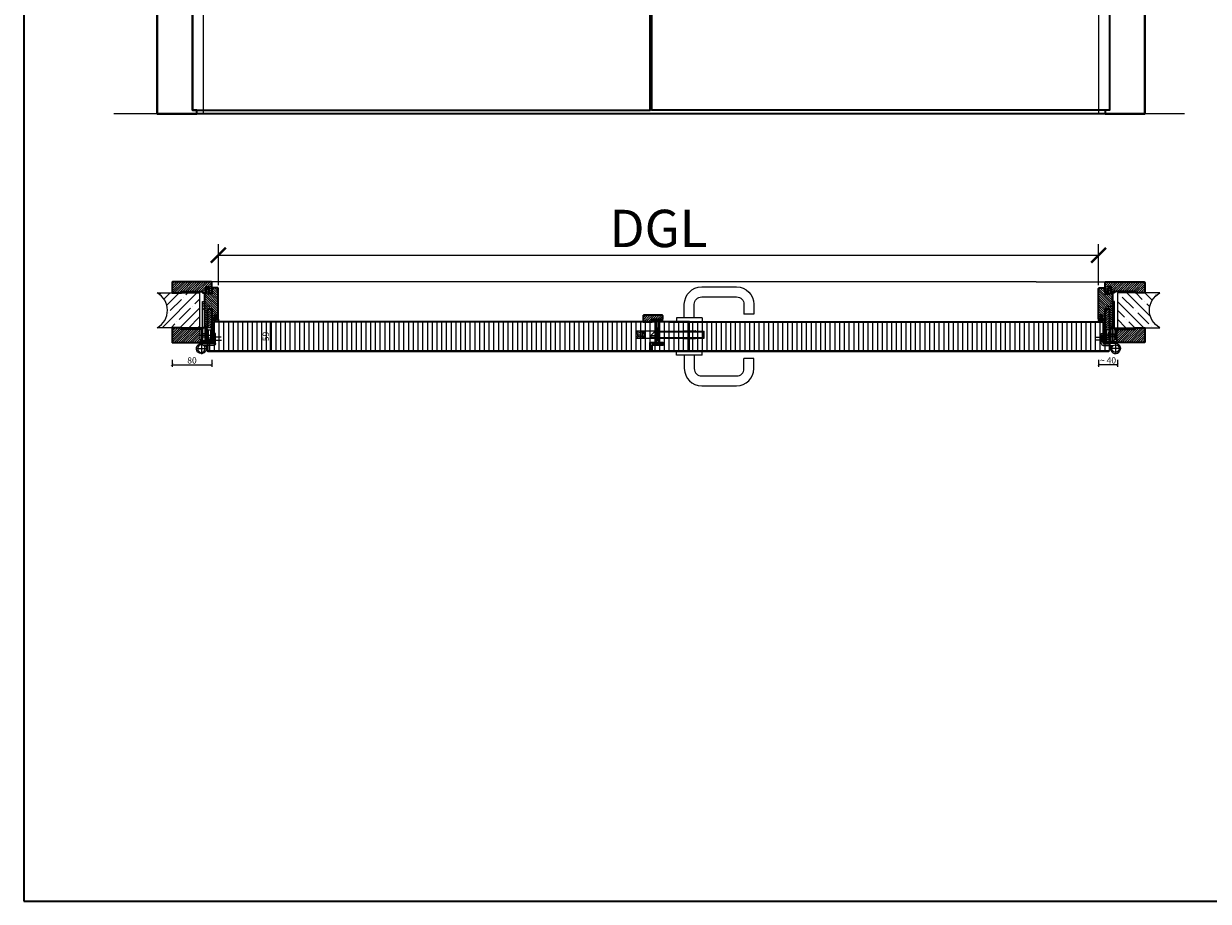
# Model space of a CAD drawing. Units: millimetres. Extents: x 1788 to 11788, y 765 to 5765.
# Drawn here: x 1788 to 4170, y 765 to 2529 of the extents above; entities that cross this region are included whole.
import ezdxf

# ---------------------------------------------------------------- set-up
doc = ezdxf.new("R2010")
doc.units = ezdxf.units.MM
doc.header["$PDMODE"] = 34
doc.header["$PDSIZE"] = 5
doc.linetypes.add('JIS_02_0.7', pattern=[1.35, 0.75, -0.6])
for name, color, linetype in [('Z_Bemaßung-Blau 0.10', 150, 'Continuous'), ('Z_Beschlag-Grau 0.10', 8, 'Continuous'), ('Z_Schraffur-Grau 0.10', 8, 'Continuous'), ('Z_Strichlkurz-Cyan 0.25', 4, 'JIS_02_0.7'), ('Z_Unsichtbar-Weiß 0.05', 255, 'Continuous'), ('Z_Wand-Grün 0.5', 3, 'Continuous')]:
    doc.layers.add(name, color=color, linetype=linetype)
doc.layers.add('Z_Kontur-Magenta 0.35', color=6, linetype='Continuous', lineweight=35)
doc.styles.get("Standard").update_dxf_attribs({"font": 'arial.ttf', "height": 2.5})
doc.dimstyles.new('Bem_Automatisch', dxfattribs={"dimtxt": 2.5, "dimasz": 1, "dimexe": 0.75, "dimexo": 0.75, "dimgap": 0.5, "dimtad": 1, "dimdec": 0, "dimtxsty": 'Standard', "dimblk": 'ARCHTICK', "dimcen": 0, "dimclrd": 256, "dimclre": 256, "dimclrt": 256, "dimadec": 0, "dimazin": 0, "dimtfac": 1, "dimtdec": 0, "dimtmove": 1, "dimatfit": 2, "dimfxl": 2, "dimfxlon": 1, "dimtolj": 1, "dimtzin": 0, "dimlwd": -1, "dimlwe": -1, "dimarcsym": 0})

# ---------------------------------------------------------------- blocks, each defined once
blk = doc.blocks.new('*U141')
at = {"layer": 'Z_Beschlag-Grau 0.10'}
for p, q in [((-36, 11), (-24, 11)), ((-30, 17), (-30, 5)), ((-22, 19), (-22, 3))]:
    blk.add_line(p, q, dxfattribs=at)
blk.add_lwpolyline([(0, 3), (-38, 3), (-38, 19), (0, 19)], close=True, dxfattribs=at)
for radius in [8, 5]:
    blk.add_circle((-30, 11), radius, dxfattribs=at)
blk = doc.blocks.new('Drücker_GR')
at = {"layer": 'Z_Beschlag-Grau 0.10'}
for p, q in [((-25, 70), (-95, 70)), ((-25, 50), (-95, 50)), ((-130, 35), (-130, 15)), ((-110, 35), (-110, 15)), ((-10, 8), (-10, 35)), ((10, 8), (10, 35)), ((-130, 15), (-110, 15)), ((-26, 8), (-26, 0)), ((-26, 8), (26, 8)), ((-26, 0), (26, 0)), ((26, 8), (26, 0))]:
    blk.add_line(p, q, dxfattribs=at)
for centre, radius, start, end in [((-95, 35), 35, 90, 180), ((-95, 35), 15, 90, 180), ((-25, 35), 35, 0, 90), ((-25, 35), 15, 0, 90)]:
    blk.add_arc(centre, radius, start, end, dxfattribs=at)
blk = doc.blocks.new('*U139')
at = {"layer": 'Z_Beschlag-Grau 0.10'}
for p, q in [((7, 24), (4, 24)), ((4, 24), (4, 0)), ((7, 0), (7, 24)), ((2.9, 20.7), (-8, 9.6)), ((-8, 9.6), (-8, 6)), ((-8, 9.6), (4, 9.6)), ((-8, 6), (4, 6)), ((4, 20.7), (2.9, 20.7)), ((4, 0), (7, 0)), ((7, 18), (98, 18)), ((7, 17), (98, 17)), ((7, 5), (98, 5)), ((7, 4), (98, 4)), ((57.1, 19), (80.9, 19)), ((57.1, 3), (80.9, 3)), ((98, 5), (98, 17)), ((99, 5), (99, 17))]:
    blk.add_line(p, q, dxfattribs=at)
at = {"layer": 'Z_Beschlag-Grau 0.10', "linetype": 'JIS_02_0.7'}
blk.add_line((69, 37), (69, -22), dxfattribs=at)
at = {"layer": 'Z_Beschlag-Grau 0.10'}
blk.add_lwpolyline([(7, 11), (5.3, 10), (5.3, 12), (7, 11)], dxfattribs=at)
for centre, start, end in [((57.1, 18), 90, 180), ((57.1, 4), 180, 270), ((80.9, 18), 0, 90), ((80.9, 4), 270, 0), ((98, 17), 0, 90), ((98, 5), 270, 0)]:
    blk.add_arc(centre, 1, start, end, dxfattribs=at)
at = {"layer": 'Z_Beschlag-Grau 0.10', "xscale": -1}
blk.add_blockref('Drücker_GR', (69, 37), dxfattribs=at)
at = {"layer": 'Z_Beschlag-Grau 0.10', "rotation": 180}
blk.add_blockref('Drücker_GR', (69, -22), dxfattribs=at)
blk = doc.blocks.new('Glutz_909901 GX ohne')
for p, q in [((0, 30), (-24, 30)), ((-24, 30), (-24, 6)), ((-21, 26), (-18, 26)), ((-21, 26), (-21, 6)), ((-18, 4), (-18, 29)), ((-14, 29), (-18, 29)), ((-14, 29), (-14, 0)), ((-10.5, 26.5), (-7.5, 26.5)), ((-10.5, 3.5), (-10.5, 26.5)), ((-7.5, 26.5), (-7.5, 3.5)), ((-7.5, 26), (-3, 26)), ((-3, 26), (-3, 3)), ((0, 30), (0, 0)), ((-25.1, 15), (0, 15)), ((-24, 6), (-18, 6)), ((-23, 6), (-23, 0)), ((-17, 3), (-23, 3)), ((-3, 3), (-23, 3)), ((-23, 0), (0, 0)), ((-21, 20), (-21, 10)), ((-21, 10), (-18, 10)), ((-19, 18), (-19.5, 17.5)), ((-19.5, 17.5), (-19.5, 12.5)), ((-19, 12), (-19.5, 12.5)), ((-19, 18), (-19, 12)), ((-10.5, 18), (-19, 18)), ((-19, 12), (-10.5, 12)), ((-18, 4), (-14, 4)), ((-17, 3), (-17, 0)), ((-9.5, 17.2), (-10.8, 15)), ((-10.8, 15), (-9.5, 12.8)), ((-7.5, 21), (-10.5, 18)), ((-10.5, 18), (-10.5, 12)), ((-10.5, 18), (-7.5, 18)), ((-10.5, 17.5), (-10.5, 18)), ((-10.5, 15.5), (-10.5, 17.5)), ((-10.5, 15), (-10.5, 15.5)), ((-10.5, 14.5), (-10.5, 15)), ((-10.5, 12.5), (-10.5, 14.5)), ((-10.5, 12), (-10.5, 12.5)), ((-10.5, 12), (-7.5, 9)), ((-10.5, 12), (-7.5, 12)), ((-7.5, 3.5), (-10.5, 3.5)), ((-9.5, 17.2), (-9.5, 12.8)), ((-9.5, 17.2), (-6.6, 17.2)), ((-9.5, 16.2), (-6.5, 16.2)), ((-9.5, 13.8), (-6.5, 13.8)), ((-9.5, 12.8), (-6.6, 12.8)), ((-7.5, 6), (-3, 6)), ((-7.2, 10), (-3, 10)), ((-7, 3), (-7, 0)), ((-3, 18), (0, 18)), ((-3, 12), (0, 12))]:
    blk.add_line(p, q)
blk.add_arc((-25, 15), 18.5, 341.0754, 18.9246)
blk = doc.blocks.new('*U42')
at = {"linetype": 'JIS_02_0.7', "lineweight": 0}
for p, q in [((2.7, 73), (18.7, 73)), ((-2.5, 5.2), (-19.6, 5.2)), ((-19, 11.2), (-2.5, 11.2)), ((32.3, -12), (9.7, -12)), ((21, -0.7), (21, -23.3))]:
    blk.add_line(p, q, dxfattribs=at)
at = {"lineweight": 0}
for p, q in [((15, 76), (19, 80)), ((15, 70), (19, 66)), ((10, 27.5), (13.5, 27.5)), ((10, 27.5), (10, -2)), ((13.5, 27.5), (13.5, -2)), ((-7.5, -1.5), (-7.5, 18.5)), ((-7.5, 18.5), (-4, 18.5)), ((-6.2, 14.2), (-4, 16.4)), ((-6.2, 8.2), (-6.2, 14.2)), ((-6.2, 8.2), (-4, 10.4)), ((-6.2, 2.2), (-6.2, 8.2)), ((-6.2, 8.2), (-4, 5.9)), ((-6.2, 2.2), (-4, -0.1)), ((-4, 18.5), (-4, -1.5)), ((21, -2), (-3.5, -2)), ((-3.5, -5.5), (17.3, -5.5)), ((10.3, -5.5), (11, -13)), ((15.3, -7.1), (13.4, -5.5))]:
    blk.add_line(p, q, dxfattribs=at)
blk.add_lwpolyline([(19, 83), (15, 83), (15, 30), (19, 30)], close=True)
blk.add_circle((21, -12), 7.5, dxfattribs=at)
for centre, radius, start, end in [((-3.5, -1.5), 4, 180, 270), ((-3.5, -1.5), 0.5, 180, 270), ((21, -12), 10, 139.4584, 90)]:
    blk.add_arc(centre, radius, start, end, dxfattribs=at)
at = {"xscale": -1}
blk.add_blockref('Glutz_909901 GX ohne', (0, 0), dxfattribs=at)
blk = doc.blocks.new('Goll_S1034')
at = {"layer": 'Z_Beschlag-Grau 0.10'}
for p, q in [((-11.3, 0), (-7.9, 0)), ((-7.9, 4.7), (-6.1, 5.6)), ((-7.9, 0), (-7.8, 0.6)), ((-7.8, 2.9), (-6.6, 3.3)), ((-7.8, 0.6), (-6.6, 0.8)), ((-6.6, 4.6), (-7.7, 4.2)), ((-6.6, 2.6), (-7.7, 2.4)), ((-6.6, 3.3), (-6.6, 4.6)), ((-6.6, 0.8), (-6.6, 2.6)), ((-5.6, 5.6), (-4.1, 4.7)), ((-4.3, 4.2), (-5.4, 4.6)), ((-5.4, 4.6), (-5.4, 3.3)), ((-5.4, 3.3), (-4.2, 2.9)), ((-4.3, 2.4), (-5.4, 2.6)), ((-5.4, 2.6), (-5.4, 0.8)), ((-5.4, 0.8), (-4.2, 0.6)), ((-4.2, 0.6), (-4.1, 0)), ((-4.1, 0), (0, 0)), ((0, 0), (0, 1.2)), ((0.5, 0), (0.5, 1.2)), ((0.5, 0), (0.5, -2.6)), ((-5.6, -3.4), (-11.8, -3.8)), ((-8, -4.2), (-6.9, -4.1)), ((-0.2, -4.1), (-7.9, -5)), ((-6.4, -1.4), (-7.7, -2.7)), ((-7.7, -2.7), (-3.7, -2.3)), ((-0.3, -1.1), (-6.4, -1.4)), ((-6.1, -4), (-6, -4)), ((-5.6, -3.4), (-4.2, -3)), ((-5.2, -3.9), (-5, -3.9)), ((-5, -3.9), (-4.2, -3)), ((-4.2, -3.8), (-3.5, -2.6)), ((-4.2, -3.8), (-1, -3.4)), ((-0.3, -2.7), (-0.3, -1.1))]:
    blk.add_line(p, q, dxfattribs=at)
blk.add_lwpolyline([(-11.6, -3.2, 0.036545), (-10.8, -1.1), (-7.3, -1.4), (-8.6, -2.7)], format="xyb", close=True, dxfattribs=at)
for centre, radius, start, end in [((-7.7, 4.5), 0.25, 115.0947, 286.4662), ((-7.8, 2.6), 0.25, 106.651, 279.484), ((-5.9, 5), 0.6, 64.4906, 115.0947), ((-4.2, 4.5), 0.25, 253.1191, 64.4906), ((-4.2, 2.6), 0.25, 260.1013, 72.9342), ((0.3, 1.1), 0.288, 32.3903, 151.8951), ((8.2, -8.3), 21.2, 156.8641, 180.8264), ((-12.8, -8.4), 0.311, 222.8647, 7.4695), ((20.3, -11.1), 32.8, 167.1634, 175.3288), ((-7.9, -4.6), 0.4, 96.7308, 276.7308), ((-6.9, -4.2), 0.1, 21.2083, 96.7308), ((-6.5, -4), 0.3, 201.2083, 352.2533), ((-6.1, -4.1), 0.1, 96.7308, 172.2533), ((-6, -4.1), 0.1, 21.2083, 96.7308), ((-5.6, -3.9), 0.3, 201.2083, 352.2533), ((-5.2, -4), 0.1, 96.7308, 172.2533), ((-3.7, -2.5), 0.2, 329.8955, 96.503), ((-1, -3.5), 0.1, 21.2083, 96.7308), ((-0.7, -3.4), 0.231, 186.1629, 64.6654), ((-0.5, -3.2), 0.1, 96.7308, 172.2533), ((-0.3, -3), 0.231, 210.8446, 81.8978), ((-0.2, -2.7), 0.1, 179.7926, 243.8481), ((-1.5, -2.6), 2, 312.7555, 359.7926)]:
    blk.add_arc(centre, radius, start, end, dxfattribs=at)
blk = doc.blocks.new('*U66')
at = {"layer": 'Z_Schraffur-Grau 0.10'}
h = blk.add_hatch(dxfattribs=at)
h.set_pattern_fill('ANSI35', color=256, scale=4, style=0)
h.set_pattern_definition([(45, (-370997.47, -117004.307), (-17.9605122, 17.9605122), []), (45, (-370979.51, -117004.307), (-17.9605122, 17.9605122), [31.75, -6.35, 0, -6.35])])
h.paths.add_polyline_path([(-95, 2, -0.591734), (-95, -68), (-10, -68), (-10, 2)])
at = {"layer": 'Z_Unsichtbar-Weiß 0.05'}
blk.add_arc((-114.2, -33), 39.9, 298.7715, 61.2285, dxfattribs=at)
at = {"layer": 'Z_Wand-Grün 0.5'}
blk.add_lwpolyline([(-95, 2), (-10, 2), (-10, -68), (-95, -68)], dxfattribs=at)
blk = doc.blocks.new('*U138')
at = {"layer": 'Z_Beschlag-Grau 0.10', "color": 0}
for p, q in [((-1.5, -1.2), (-1.5, 0)), ((-0.5, 1), (0, 1)), ((-0.4, -3.5), (-0.4, 0.1)), ((-11.8, -2.3), (-11.8, -1.6)), ((-10.1, -3.5), (-11.8, -2.3)), ((-11.8, -3.2), (-10.1, -3.5)), ((-11.8, -5), (-11.8, -3.2)), ((-11.8, -5), (-0.9, -5)), ((-11.7, -1.4), (-9.5, 0)), ((-10.6, -3.9), (-8, -3.4)), ((-6.6, -3.9), (-10.6, -3.9)), ((-8, -3.4), (-9.9, -1.8)), ((-5.1, -1.1), (-9.8, -1.6)), ((-9.2, -0.6), (-9.6, -1)), ((-9.6, -1), (-8.5, -0.8)), ((-9.5, 0), (-9.2, -0.2)), ((-9.2, -0.2), (-9.2, -0.6)), ((-8.5, -0.8), (-8.4, -0.6)), ((-8.4, -0.6), (-3.9, -0.1)), ((-4.6, -1.9), (-6.6, -3.9)), ((-4.5, -3.5), (-1.5, -3.5)), ((-3.4, -0.6), (-3.4, -1.9)), ((-1.5, -1.2), (-3.4, -1.9)), ((-1.5, -2.6), (-2.4, -2.6)), ((-1.5, -3.5), (-1.5, -2.6)), ((-0.8, -5), (5.5, -5)), ((4.4, -3.4), (-0.4, -3.5)), ((3.1, 0), (2.4, -0.4)), ((2.4, -0.4), (4.6, -3.1)), ((3.1, 0), (6.1, -3.7)), ((4.6, -3.2), (4.6, -3.2))]:
    blk.add_line(p, q, dxfattribs=at)
for centre, radius, start, end in [((-0.5, 0), 0.995, 90.0124, 178.505), ((1.1, 0), 1.47, 138.5485, 179.4143), ((-11.7, -1.6), 0.15, 122.314, 180.0124), ((-9.8, -1.7), 0.1, 96.0335, 230.5185), ((-5, -1.6), 0.5, 327.1106, 96.0335), ((-2.4, -5.1), 2.61, 125.9814, 141.7245), ((-2.6, -4.8), 2.27, 105.9567, 125.9583), ((-3.9, -0.6), 0.5, 0.0124, 95.9284), ((-2.7, -4.7), 2.11, 84.8056, 105.8453), ((-0.8, -5.8), 0.8, 90.0124, 94.5989), ((4.4, -3.2), 0.15, 270.9944, 359.4044), ((4.4, -3.2), 0.15, 359.4044, 38.5375), ((5.5, -4.2), 0.82, 269.3272, 40.1465)]:
    blk.add_arc(centre, radius, start, end, dxfattribs=at)
blk = doc.blocks.new('*U142')
at = {"layer": 'Z_Beschlag-Grau 0.10', "color": 0}
for p, q in [((-3.1, 0), (-6.1, 3.7)), ((0.8, 5), (-5.5, 5)), ((-4.6, 3.2), (-4.6, 3.2)), ((-2.4, 0.4), (-4.6, 3.1)), ((-4.4, 3.4), (0.4, 3.5)), ((-3.1, 0), (-2.4, 0.4)), ((0.4, 3.5), (0.4, -0.1)), ((11.8, 5), (0.9, 5)), ((1.5, 3.5), (1.5, 2.6)), ((4.5, 3.5), (1.5, 3.5)), ((1.5, 2.6), (2.4, 2.6)), ((1.5, 1.2), (3.4, 1.9)), ((1.5, 1.2), (1.5, 0)), ((3.4, 0.6), (3.4, 1.9)), ((8.4, 0.6), (3.9, 0.1)), ((4.6, 1.9), (6.6, 3.9)), ((5.1, 1.1), (9.8, 1.6)), ((6.6, 3.9), (10.6, 3.9)), ((10.6, 3.9), (8, 3.4)), ((8, 3.4), (9.9, 1.8)), ((8.5, 0.8), (8.4, 0.6)), ((9.6, 1), (8.5, 0.8)), ((9.2, 0.6), (9.6, 1)), ((9.2, 0.2), (9.2, 0.6)), ((9.5, 0), (9.2, 0.2)), ((11.7, 1.4), (9.5, 0)), ((11.8, 3.2), (10.1, 3.5)), ((10.1, 3.5), (11.8, 2.3)), ((11.8, 5), (11.8, 3.2)), ((11.8, 2.3), (11.8, 1.6)), ((0.5, -1), (0, -1))]:
    blk.add_line(p, q, dxfattribs=at)
for centre, radius, start, end in [((-5.5, 4.2), 0.82, 89.3272, 220.1465), ((-4.4, 3.2), 0.15, 90.9944, 179.4044), ((-4.4, 3.2), 0.15, 179.4044, 218.5375), ((0.8, 5.8), 0.8, 270.0124, 274.5989), ((2.7, 4.7), 2.11, 264.8056, 285.8453), ((2.6, 4.8), 2.27, 285.9567, 305.9583), ((3.9, 0.6), 0.5, 180.0124, 275.9284), ((2.4, 5.1), 2.61, 305.9814, 321.7245), ((5, 1.6), 0.5, 147.1106, 276.0335), ((9.8, 1.7), 0.1, 276.0335, 50.5185), ((11.7, 1.6), 0.15, 302.314, 0.0124), ((-1.1, 0), 1.47, 318.5485, 359.4143), ((0.5, 0), 0.995, 270.0124, 358.505)]:
    blk.add_arc(centre, radius, start, end, dxfattribs=at)
blk = doc.blocks.new('_ArchTick')
at = {"color": 0, "linetype": 'ByBlock', "const_width": 0.15}
blk.add_lwpolyline([(-0.5, -0.5), (0.5, 0.5)], dxfattribs=at)
blk = doc.blocks.new('*D283')
at = {"layer": 'Defpoints', "color": 0, "transparency": 16777216}
for p in [(2086.4, 1904), (2166.4, 1904), (2166.4, 1843.7)]:
    blk.add_point(p, dxfattribs=at)
at = {"layer": 'Z_Bemaßung-Blau 0.10', "transparency": 16777216}
for p, q in [((2086.4, 1853.7), (2086.4, 1839.9)), ((2086.4, 1843.7), (2166.4, 1843.7)), ((2166.4, 1853.7), (2166.4, 1839.9))]:
    blk.add_line(p, q, dxfattribs=at)
at = {"layer": 'Z_Bemaßung-Blau 0.10', "transparency": 16777216, "xscale": 5, "yscale": 5, "zscale": 5, "rotation": 180}
blk.add_blockref('_ArchTick', (2086.4, 1843.7), dxfattribs=at)
at = {"layer": 'Z_Bemaßung-Blau 0.10', "transparency": 16777216, "xscale": 5, "yscale": 5, "zscale": 5}
blk.add_blockref('_ArchTick', (2166.4, 1843.7), dxfattribs=at)
at = {"layer": 'Z_Bemaßung-Blau 0.10', "transparency": 16777216, "insert": (2126.4, 1852.5), "char_height": 12.5, "attachment_point": 5}
blk.add_mtext('\\A1;80', dxfattribs=at)
blk = doc.blocks.new('*D284')
at = {"layer": 'Defpoints', "color": 0, "transparency": 16777216}
for p in [(2283.5, 1930.2), (2283.5, 1871.2), (2283.5, 1871.2)]:
    blk.add_point(p, dxfattribs=at)
at = {"layer": 'Z_Bemaßung-Blau 0.10', "transparency": 16777216}
for p, q in [((2283.5, 1930.2), (2279.8, 1930.2)), ((2283.5, 1930.2), (2283.5, 1871.2)), ((2283.5, 1871.2), (2279.8, 1871.2))]:
    blk.add_line(p, q, dxfattribs=at)
at = {"layer": 'Z_Bemaßung-Blau 0.10', "transparency": 16777216, "xscale": 5, "yscale": 5, "zscale": 5}
for p, rotation in [((2283.5, 1930.2), 90), ((2283.5, 1871.2), 270)]:
    blk.add_blockref('_ArchTick', p, dxfattribs=dict(at, rotation=rotation))
at = {"layer": 'Z_Bemaßung-Blau 0.10', "transparency": 16777216, "insert": (2274.6, 1900.7), "char_height": 12.5, "attachment_point": 5, "rotation": 90}
blk.add_mtext('\\A1;59', dxfattribs=at)
blk = doc.blocks.new('*D285')
at = {"layer": 'Defpoints', "color": 0, "transparency": 16777216}
for p in [(3949.4, 1939.6), (3987.4, 1918.2), (3949.4, 1843.7)]:
    blk.add_point(p, dxfattribs=at)
at = {"layer": 'Z_Bemaßung-Blau 0.10', "transparency": 16777216}
for p, q in [((3949.4, 1853.7), (3949.4, 1839.9)), ((3987.4, 1843.7), (3949.4, 1843.7)), ((3987.4, 1853.7), (3987.4, 1839.9))]:
    blk.add_line(p, q, dxfattribs=at)
at = {"layer": 'Z_Bemaßung-Blau 0.10', "transparency": 16777216, "xscale": 5, "yscale": 5, "zscale": 5, "rotation": 180}
blk.add_blockref('_ArchTick', (3949.4, 1843.7), dxfattribs=at)
at = {"layer": 'Z_Bemaßung-Blau 0.10', "transparency": 16777216, "xscale": 5, "yscale": 5, "zscale": 5}
blk.add_blockref('_ArchTick', (3987.4, 1843.7), dxfattribs=at)
at = {"layer": 'Z_Bemaßung-Blau 0.10', "transparency": 16777216, "insert": (3968.4, 1852.5), "char_height": 12.5, "attachment_point": 5}
blk.add_mtext('\\A1;~ 40', dxfattribs=at)
blk = doc.blocks.new('*D286')
at = {"layer": 'Defpoints', "color": 0, "transparency": 16777216}
for p in [(3949.4, 2063.9), (2179.4, 1966), (3949.4, 1966)]:
    blk.add_point(p, dxfattribs=at)
at = {"layer": 'Z_Bemaßung-Blau 0.10', "transparency": 16777216}
for p, q in [((2179.4, 2003.9), (2179.4, 2086.4)), ((3949.4, 2003.9), (3949.4, 2086.4)), ((2179.4, 2063.9), (3949.4, 2063.9))]:
    blk.add_line(p, q, dxfattribs=at)
at = {"layer": 'Z_Bemaßung-Blau 0.10', "transparency": 16777216, "xscale": 30, "yscale": 30, "zscale": 30, "rotation": 180}
blk.add_blockref('_ArchTick', (2179.4, 2063.9), dxfattribs=at)
at = {"layer": 'Z_Bemaßung-Blau 0.10', "transparency": 16777216, "xscale": 30, "yscale": 30, "zscale": 30}
blk.add_blockref('_ArchTick', (3949.4, 2063.9), dxfattribs=at)
at = {"layer": 'Z_Bemaßung-Blau 0.10', "transparency": 16777216, "insert": (3064.4, 2117.7), "char_height": 75, "attachment_point": 5}
blk.add_mtext('\\A1;DGL', dxfattribs=at)

msp = doc.modelspace()

# ---------------------------------------------------------------- hatches: boundary and pattern name
at = {"layer": 'Z_Schraffur-Grau 0.10'}
h = msp.add_hatch(dxfattribs=at)
h.set_pattern_fill('ANSI31', color=256)
h.set_pattern_definition([(45, (-5312.4127, 2150.081), (-2.245064, 2.245064), [])])
h.paths.add_polyline_path([(2166.37, 2008.7, 0.4142136), (2164.87, 2010.2), (2087.87, 2010.2, 0.4142136), (2086.37, 2008.7), (2086.37, 1988.2), (2105.37, 1988.2), (2105.37, 1991.2), (2147.37, 1991.2), (2147.37, 1988.2), (2154.37, 1988.2), (2154.37, 1995.2), (2154.37, 2000.2), (2160.37, 2000.2), (2160.37, 1988.2), (2166.37, 1988.2), (2166.37, 1996.2)])
h.paths.add_polyline_path([(2142.37, 1915.2), (2105.37, 1915.2), (2105.37, 1918.2), (2086.37, 1918.2), (2086.37, 1889.7, 0.4142136), (2087.87, 1888.2), (2143.37, 1888.2), (2143.37, 1894.2), (2142.37, 1894.2)])
h.paths.add_polyline_path([(2166.37, 1954.2), (2165.37, 1955.2), (2158.37, 1955.2), (2157.37, 1954.2), (2157.37, 1918.2), (2166.37, 1918.2)])
h = msp.add_hatch(dxfattribs=at)
h.set_pattern_fill('ANSI31', color=256)
h.set_pattern_definition([(45, (-5673.8515, 2150.081), (-2.245064, 2.245064), [])])
h.paths.add_polyline_path([(3962.37, 2008.7, -0.4142136), (3963.87, 2010.2), (4040.87, 2010.2, -0.4142136), (4042.37, 2008.7), (4042.37, 1988.2), (4023.37, 1988.2), (4023.37, 1991.2), (3981.37, 1991.2), (3981.37, 1988.2), (3974.37, 1988.2), (3974.37, 1995.2), (3974.37, 2000.2), (3968.37, 2000.2), (3968.37, 1988.2), (3962.37, 1988.2), (3962.37, 1996.2)])
h.paths.add_polyline_path([(3986.37, 1915.2), (4023.37, 1915.2), (4023.37, 1918.2), (4042.37, 1918.2), (4042.37, 1889.7, -0.4142136), (4040.87, 1888.2), (3985.37, 1888.2), (3985.37, 1894.2), (3986.37, 1894.2)])
h.paths.add_polyline_path([(3962.37, 1954.2), (3963.37, 1955.2), (3970.37, 1955.2), (3971.37, 1954.2), (3971.37, 1918.2), (3962.37, 1918.2)])
h = msp.add_hatch(dxfattribs=at)
h.set_pattern_fill('ANSI31', color=256, angle=90)
h.set_pattern_definition([(135, (-4554.4688, 422.218), (-2.245064, -2.245064), [])])
edge = h.paths.add_edge_path()
edge.add_line((2166.37, 1935.2), (2171.37, 1935.2))
edge.add_line((2171.37, 1935.2), (2171.37, 1943.2))
edge.add_line((2171.37, 1943.2), (2175.37, 1943.2))
edge.add_line((2175.37, 1943.2), (2175.37, 1935.2))
edge.add_line((2175.37, 1935.2), (2179.37, 1935.2))
edge.add_line((2179.37, 1935.2), (2179.37, 1996.7))
edge.add_arc((2177.87, 1996.7), 1.5, 0, 90)
edge.add_line((2177.87, 1998.2), (2166.37, 1998.2))
edge.add_line((2166.37, 1998.2), (2166.37, 1986.2))
edge.add_line((2166.37, 1986.2), (2160.37, 1986.2))
edge.add_line((2160.37, 1986.2), (2160.37, 1997.2))
edge.add_line((2160.37, 1997.2), (2159.37, 1998.2))
edge.add_line((2159.37, 1998.2), (2155.37, 1998.2))
edge.add_line((2155.37, 1998.2), (2154.37, 1997.2))
edge.add_line((2154.37, 1997.2), (2154.37, 1986.2))
edge.add_line((2154.37, 1986.2), (2151.37, 1986.2))
edge.add_line((2151.37, 1986.2), (2151.37, 1918.2))
edge.add_line((2151.37, 1918.2), (2157.37, 1918.2))
edge.add_line((2157.37, 1918.2), (2157.37, 1956.2))
edge.add_line((2157.37, 1956.2), (2166.37, 1956.2))
edge.add_line((2166.37, 1956.2), (2166.37, 1935.2))
h.paths.add_polyline_path([(2155.2, 1965.57), (2155.2, 1986.18)], flags=16)
h = msp.add_hatch(dxfattribs=at)
h.set_pattern_fill('ANSI31', color=256, angle=90)
h.set_pattern_definition([(135, (-4915.9076, 422.218), (-2.245064, -2.245064), [])])
edge = h.paths.add_edge_path()
edge.add_line((3962.37, 1935.2), (3957.37, 1935.2))
edge.add_line((3957.37, 1935.2), (3957.37, 1943.2))
edge.add_line((3957.37, 1943.2), (3953.37, 1943.2))
edge.add_line((3953.37, 1943.2), (3953.37, 1935.2))
edge.add_line((3953.37, 1935.2), (3949.37, 1935.2))
edge.add_line((3949.37, 1935.2), (3949.37, 1996.7))
edge.add_arc((3950.87, 1996.7), 1.5, 90, 180, ccw=False)
edge.add_line((3950.87, 1998.2), (3962.37, 1998.2))
edge.add_line((3962.37, 1998.2), (3962.37, 1986.2))
edge.add_line((3962.37, 1986.2), (3968.37, 1986.2))
edge.add_line((3968.37, 1986.2), (3968.37, 1997.2))
edge.add_line((3968.37, 1997.2), (3969.37, 1998.2))
edge.add_line((3969.37, 1998.2), (3973.37, 1998.2))
edge.add_line((3973.37, 1998.2), (3974.37, 1997.2))
edge.add_line((3974.37, 1997.2), (3974.37, 1986.2))
edge.add_line((3974.37, 1986.2), (3977.37, 1986.2))
edge.add_line((3977.37, 1986.2), (3977.37, 1918.2))
edge.add_line((3977.37, 1918.2), (3971.37, 1918.2))
edge.add_line((3971.37, 1918.2), (3971.37, 1956.2))
edge.add_line((3971.37, 1956.2), (3962.37, 1956.2))
edge.add_line((3962.37, 1956.2), (3962.37, 1935.2))
h.paths.add_polyline_path([(3973.54, 1965.57), (3973.03, 1965.57), (3974.37, 1986.18), (3973.54, 1986.18)], flags=16)
h = msp.add_hatch(dxfattribs=at)
h.set_pattern_fill('ANSI31', color=256, scale=3, angle=45)
h.paths.add_polyline_path([(2998.17, 1930.2), (2171.87, 1930.2, 0.4142136), (2170.37, 1928.7), (2170.37, 1886.2), (2157.37, 1886.2), (2157.37, 1872.7, 0.4142136), (2158.87, 1871.2), (3045.87, 1871.2, 0.4142136), (3047.37, 1872.7), (3047.37, 1888.2), (3060.37, 1888.2), (3060.37, 1930.2), (3060.37, 1930.2)])
h = msp.add_hatch(dxfattribs=at)
h.set_pattern_fill('ANSI31', color=256)
h.paths.add_polyline_path([(3034.87, 1943.2, 0.4142136), (3033.37, 1941.7), (3033.37, 1930.2), (3051.87, 1930.2), (3051.87, 1935.2), (3060.37, 1935.2), (3073.37, 1936.2), (3073.37, 1941.7, 0.4142136), (3071.87, 1943.2)])
h = msp.add_hatch(dxfattribs=at)
h.set_pattern_fill('ANSI31', color=256, scale=3, angle=45)
h.paths.add_polyline_path([(3084.66, 1930.2), (3065.87, 1930.2, 0.4142136), (3064.37, 1928.7), (3064.37, 1888.2), (3072.87, 1888.2), (3072.87, 1883.2), (3051.37, 1883.2), (3051.37, 1872.7, 0.4142136), (3052.87, 1871.2), (3126.57, 1871.2), (3969.87, 1871.2, 0.4142136), (3971.37, 1872.7), (3971.37, 1886.2), (3958.37, 1886.2), (3958.37, 1928.7, 0.4142136), (3956.87, 1930.2)])

# ---------------------------------------------------------------- linework, layer by layer
at = {"layer": 'Z_Kontur-Magenta 0.35'}
for p, q in [((2998.17, 1930.2), (2171.87, 1930.2)), ((3084.66, 1930.2), (3956.87, 1930.2)), ((2170.37, 1928.7), (2170.37, 1886.2)), ((3958.37, 1928.7), (3958.37, 1886.2)), ((2170.37, 1886.2), (2157.37, 1886.2)), ((2157.37, 1886.2), (2157.37, 1872.7)), ((3958.37, 1886.2), (3971.37, 1886.2)), ((3971.37, 1886.2), (3971.37, 1872.7)), ((2158.87, 1871.2), (3969.87, 1871.2)), ((3969.87, 1871.2), (2158.87, 1871.2))]:
    msp.add_line(p, q, dxfattribs=at)
msp.add_lwpolyline([(1788, 765.45), (11788, 765.45), (11788, 5765.45), (1788, 5765.45)], close=True, dxfattribs=at)
at = {"layer": 'Z_Kontur-Magenta 0.35', "flags": 128}
for points in [[(4042.37, 2348.2), (2056.37, 2348.2), (2056.37, 4441.2), (4042.37, 4441.2)], [(2056.37, 4441.2), (2056.37, 4441.2), (2056.37, 2348.2), (2136.37, 2348.2), (2136.37, 2355.2), (2127.37, 2355.2), (2127.37, 4370.2), (2127.37, 4370.2)], [(4042.37, 4441.2), (4042.37, 4441.2), (3971.37, 4370.2), (3971.37, 4370.2), (3971.37, 2355.2), (3962.37, 2355.2), (3962.37, 2348.2), (4042.37, 2348.2)], [(2127.37, 2355.2), (3047.37, 2355.2), (3047.37, 4370.2), (2127.37, 4370.2)], [(3051.37, 4370.2), (3971.37, 4370.2), (3971.37, 2355.2), (3051.37, 2355.2)]]:
    msp.add_lwpolyline(points, close=True, dxfattribs=at)
for points in [[(2147.37, 1988.2), (2154.37, 1988.2), (2154.37, 1995.2), (2154.37, 2000.2), (2160.37, 2000.2), (2160.37, 1988.2), (2166.37, 1988.2), (2166.37, 1996.2), (2166.37, 2008.7, 0.4142136), (2164.87, 2010.2), (2087.87, 2010.2, 0.4142136), (2086.37, 2008.7), (2086.37, 1988.2), (2105.37, 1988.2), (2105.37, 1991.2), (2147.37, 1991.2), (2147.37, 1988.2)], [(3981.37, 1988.2), (3974.37, 1988.2), (3974.37, 1995.2), (3974.37, 2000.2), (3968.37, 2000.2), (3968.37, 1988.2), (3962.37, 1988.2), (3962.37, 1996.2), (3962.37, 2008.7, -0.4142136), (3963.87, 2010.2), (4040.87, 2010.2, -0.4142136), (4042.37, 2008.7), (4042.37, 1988.2), (4023.37, 1988.2), (4023.37, 1991.2), (3981.37, 1991.2), (3981.37, 1988.2)], [(2166.37, 1935.2), (2171.37, 1935.2), (2171.37, 1943.2), (2175.37, 1943.2), (2175.37, 1935.2), (2179.37, 1935.2), (2179.37, 1996.7, 0.4142136), (2177.87, 1998.2), (2166.37, 1998.2), (2166.37, 1986.2), (2160.37, 1986.2), (2160.37, 1997.2), (2159.37, 1998.2), (2155.37, 1998.2), (2154.37, 1997.2), (2154.37, 1986.2), (2151.37, 1986.2), (2151.37, 1918.2), (2151.37, 1918.2), (2151.37, 1918.2), (2151.37, 1918.2), (2157.37, 1918.2), (2157.37, 1918.2), (2157.37, 1956.2)], [(3962.37, 1935.2), (3957.37, 1935.2), (3957.37, 1943.2), (3953.37, 1943.2), (3953.37, 1935.2), (3949.37, 1935.2), (3949.37, 1996.7, -0.4142136), (3950.87, 1998.2), (3962.37, 1998.2), (3962.37, 1986.2), (3968.37, 1986.2), (3968.37, 1997.2), (3969.37, 1998.2), (3973.37, 1998.2), (3974.37, 1997.2), (3974.37, 1986.2), (3977.37, 1986.2), (3977.37, 1918.2), (3977.37, 1918.2), (3977.37, 1918.2), (3977.37, 1918.2), (3971.37, 1918.2), (3971.37, 1918.2), (3971.37, 1956.2)]]:
    msp.add_lwpolyline(points, format="xyb", dxfattribs=at)
for points in [[(2165.37, 1955.2), (2158.37, 1955.2), (2157.37, 1954.2), (2157.37, 1918.2), (2157.37, 1918.2), (2147.37, 1918.2), (2147.37, 1915.2), (2147.37, 1915.2), (2105.37, 1915.2), (2105.37, 1918.2), (2105.37, 1918.2), (2105.37, 1918.2), (2086.37, 1918.2), (2086.37, 1889.7, 0.4142136), (2087.87, 1888.2), (2166.37, 1888.2), (2166.37, 1954.2)], [(3963.37, 1955.2), (3970.37, 1955.2), (3971.37, 1954.2), (3971.37, 1918.2), (3971.37, 1918.2), (3981.37, 1918.2), (3981.37, 1915.2), (3981.37, 1915.2), (4023.37, 1915.2), (4023.37, 1918.2), (4023.37, 1918.2), (4023.37, 1918.2), (4042.37, 1918.2), (4042.37, 1889.7, -0.4142136), (4040.87, 1888.2), (3962.37, 1888.2), (3962.37, 1954.2)], [(3071.87, 1943.2), (3034.87, 1943.2, 0.4142136), (3033.37, 1941.7), (3033.37, 1930.2), (3051.87, 1930.2), (3051.87, 1935.2), (3060.37, 1935.2), (3073.37, 1936.2), (3073.37, 1941.7, 0.4142136)]]:
    msp.add_lwpolyline(points, format="xyb", close=True, dxfattribs=at)
for points in [[(2157.37, 1956.2), (2166.37, 1956.2), (2166.37, 1888.2)], [(3971.37, 1956.2), (3962.37, 1956.2), (3962.37, 1888.2)]]:
    msp.add_lwpolyline(points, dxfattribs=at)
at = {"layer": 'Z_Kontur-Magenta 0.35'}
for points in [[(2998.17, 1871.2), (3045.87, 1871.2, 0.4142136), (3047.37, 1872.7), (3047.37, 1888.2), (3060.37, 1888.2), (3060.37, 1930.2), (2998.17, 1930.2)], [(3065.87, 1930.2, 0.4142136), (3064.37, 1928.7), (3064.37, 1888.2), (3072.87, 1888.2), (3072.87, 1883.2), (3051.37, 1883.2), (3051.37, 1872.7, 0.4142136), (3052.87, 1871.2), (3126.57, 1871.2)]]:
    msp.add_lwpolyline(points, format="xyb", dxfattribs=at)
msp.add_lwpolyline([(3126.57, 1930.2), (3065.87, 1930.2)], dxfattribs=at)
for centre, start, end in [((2171.87, 1928.7), 90, 180), ((3956.87, 1928.7), 0, 90), ((2158.87, 1872.7), 180, 270), ((3969.87, 1872.7), 270, 0)]:
    msp.add_arc(centre, 1.5, start, end, dxfattribs=at)
at = {"layer": 'Z_Strichlkurz-Cyan 0.25'}
for q in [(2164.87, 2010.2), (3963.87, 2010.2)]:
    msp.add_line((3823.57, 2010.2), q, dxfattribs=at)
msp.add_lwpolyline([(2149.37, 4348.2), (3949.37, 4348.2), (3949.37, 2348.2), (2149.37, 2348.2)], close=True, dxfattribs=at)
at = {"layer": 'Z_Strichlkurz-Cyan 0.25', "flags": 128}
msp.add_lwpolyline([(3060.37, 1930.2), (3060.37, 1932.2), (3073.37, 1932.2), (3073.37, 1936.2)], dxfattribs=at)
at = {"layer": 'Z_Wand-Grün 0.5'}
msp.add_line((4122.37, 2348.2), (1969.37, 2348.2), dxfattribs=at)

# ---------------------------------------------------------------- block references
for name, p in [('*U66', (2151.37, 1986.2)), ('Goll_S1034', (2179.37, 1935.2))]:
    msp.add_blockref(name, p)
at = {"xscale": -1}
for name, p in [('*U66', (3977.37, 1986.2)), ('Goll_S1034', (3949.37, 1935.2))]:
    msp.add_blockref(name, p, dxfattribs=at)
at = {"layer": 'Z_Beschlag-Grau 0.10'}
for name, p in [('*U139', (3057.37, 1893.23)), ('*U42', (3962.37, 1888.2)), ('*U142', (3060.37, 1930.2)), ('*U141', (3057.37, 1893.23)), ('*U138', (3064.37, 1888.2))]:
    msp.add_blockref(name, p, dxfattribs=at)
at = {"layer": 'Z_Beschlag-Grau 0.10', "xscale": -1}
msp.add_blockref('*U42', (2166.37, 1888.2), dxfattribs=at)

# ---------------------------------------------------------------- dimensions: what is measured, and where the dimension line sits
at = {"layer": 'Z_Bemaßung-Blau 0.10'}
for base, p1, p2, text, picture, middle in [((3949.37, 2063.92), (2179.37, 1965.95), (3949.37, 1965.95), 'DGL', '*D286', (3064.37, 2117.7)), ((3949.37, 1843.67), (3987.37, 1918.2), (3949.37, 1939.61), '~ 40', '*D285', (3968.37, 1852.55))]:
    dim = msp.add_linear_dim(base=base, p1=p1, p2=p2, text=text, dimstyle='Bem_Automatisch', override={"dimscale": 0, "dimtix": 0, "dimtofl": 1, "dimtmove": 1, "dimatfit": 2}, dxfattribs=at)
    dim.commit()
    dim.dimension.update_dxf_attribs({"geometry": picture, "text_midpoint": middle})
dim = msp.add_linear_dim(base=(2283.53, 1871.2), p1=(2283.53, 1930.2), p2=(2283.53, 1871.2), angle=90, dimstyle='Bem_Automatisch', override={"dimscale": 0, "dimtix": 0, "dimtofl": 1, "dimtmove": 1, "dimatfit": 2}, dxfattribs=at)
dim.commit()
dim.dimension.update_dxf_attribs({"geometry": '*D284', "text_midpoint": (2274.65, 1900.7)})
dim = msp.add_linear_dim(base=(2166.37, 1843.67), p1=(2086.37, 1903.95), p2=(2166.37, 1903.95), dimstyle='Bem_Automatisch', override={"dimscale": 0, "dimtix": 0, "dimtofl": 1, "dimtmove": 1, "dimatfit": 2}, dxfattribs=at)
dim.commit()
dim.dimension.update_dxf_attribs({"geometry": '*D283', "text_midpoint": (2126.37, 1852.55)})

doc.saveas('drawing.dxf')
